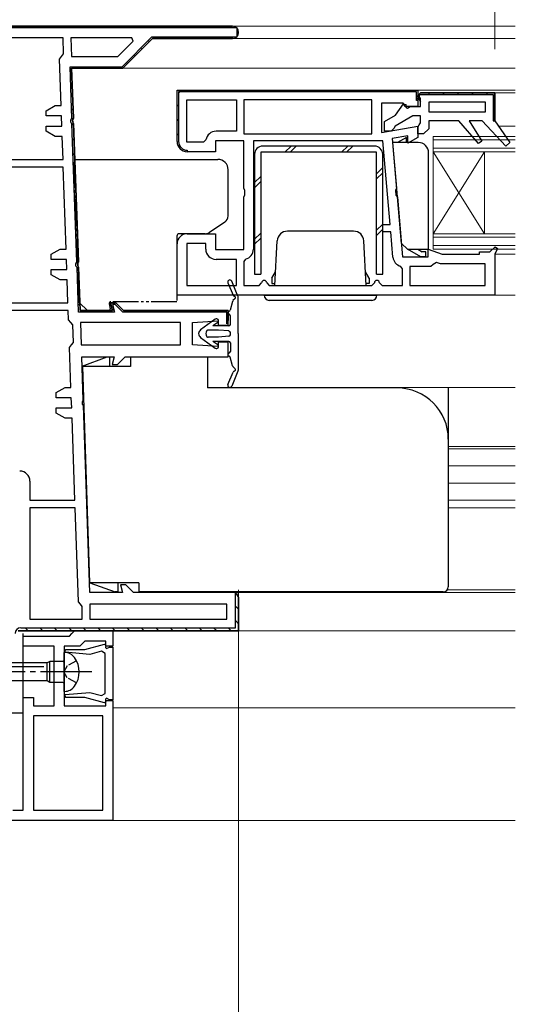
# Model space of a CAD drawing. Extents: x 0 to 1050, y 0 to 1584.
# Drawn here: x 552 to 648, y 172 to 364 of the extents above; entities that cross this region are included whole.
import ezdxf

# ---------------------------------------------------------------- set-up
doc = ezdxf.new("R2010")
doc.units = 0
for name, pattern in [('YCENTER_1', [13, 10, -1, 1, -1]), ('YDIVIDE_1', [15, 10, -1, 1, -1, 1, -1]), ('YHIDDEN_1', [4, 3, -1])]:
    doc.linetypes.add(name, pattern=pattern)
for name, color, linetype, lineweight in [('YKK_11', 7, 'CONTINUOUS', 30), ('YKK_12', 2, 'CONTINUOUS', 13), ('YKK_13', 4, 'CONTINUOUS', 30), ('YKK_D', 6, 'CONTINUOUS', 13), ('YSS_K', 3, 'CONTINUOUS', 13)]:
    doc.layers.add(name, color=color, linetype=linetype, lineweight=lineweight)

msp = doc.modelspace()

# ---------------------------------------------------------------- linework, layer by layer
at = {"layer": 'YKK_11', "color": 211, "linetype": 'ByBlock', "lineweight": -2, "ltscale": 0.5}
for p, q in [((593.3, 363), (539.5, 363)), ((560.25, 360.7), (539.8, 360.7)), ((560.36, 357.6), (560.25, 360.7)), ((573.67, 360.7), (561.75, 360.7)), ((561.75, 360.7), (561.88, 357.1)), ((570.95, 357.1), (573.93, 360.08)), ((571.9, 354.8), (577.7, 360.6)), ((573.93, 360.08), (573.67, 360.7)), ((577.7, 360.6), (593.3, 360.6)), ((559.96, 357.09), (560.36, 357.6)), ((559.56, 356.58), (559.96, 357.09)), ((559.88, 347.5), (559.56, 356.58)), ((561.88, 357.1), (570.95, 357.1)), ((562.27, 345.02), (561.93, 354.8)), ((561.93, 354.8), (571.9, 354.8)), ((556.99, 346.5), (558.72, 347.5)), ((556.99, 345.5), (556.99, 346.5)), ((558.72, 347.5), (559.88, 347.5)), ((559.95, 345.5), (556.99, 345.5)), ((560.02, 343.5), (559.95, 345.5)), ((562.13, 344.75), (562.27, 345.02)), ((562.14, 344.24), (562.13, 344.75)), ((562.3, 343.98), (562.14, 344.24)), ((563.25, 317.02), (562.3, 343.98)), ((556.99, 342.5), (556.99, 343.5)), ((556.99, 343.5), (560.02, 343.5)), ((558.72, 341.5), (556.99, 342.5)), ((560.09, 341.5), (558.72, 341.5)), ((560.25, 337), (560.09, 341.5)), ((539.8, 337), (560.25, 337)), ((560.3, 335.5), (539.8, 335.5)), ((560.86, 319.5), (560.3, 335.5)), ((557.97, 318.5), (559.7, 319.5)), ((559.7, 319.5), (560.86, 319.5)), ((557.97, 317.5), (557.97, 318.5)), ((560.93, 317.5), (557.97, 317.5)), ((561, 315.5), (560.93, 317.5)), ((557.97, 314.5), (557.97, 315.5)), ((557.97, 315.5), (561, 315.5)), ((563.1, 316.75), (563.25, 317.02)), ((563.12, 316.24), (563.1, 316.75)), ((563.28, 315.98), (563.12, 316.24)), ((563.58, 307.5), (563.28, 315.98)), ((559.7, 313.5), (557.97, 314.5)), ((561.07, 313.5), (559.7, 313.5)), ((561.22, 309), (561.07, 313.5)), ((539.8, 309), (561.22, 309)), ((561.28, 307.5), (539.8, 307.5)), ((561.34, 305.67), (561.28, 307.5)), ((569.92, 307.5), (563.58, 307.5)), ((570.58, 309), (569.52, 309)), ((569.52, 309), (569.92, 307.5)), ((572.08, 307.5), (570.58, 309)), ((592.5, 307.5), (572.08, 307.5)), ((592.5, 304.65), (592.5, 307.5)), ((561.76, 305.19), (561.34, 305.67)), ((585.5, 305.2), (590.5, 305.5)), ((590.5, 305.5), (590.5, 304.65)), ((562.17, 304.72), (561.76, 305.19)), ((562.29, 301.29), (562.17, 304.72)), ((583.2, 305.2), (563.66, 305.2)), ((563.66, 305.2), (563.81, 300.8)), ((583.2, 300.8), (583.2, 305.2)), ((585.5, 300.8), (585.5, 305.2)), ((590.5, 304.65), (592.5, 304.65)), ((561.53, 300.28), (561.91, 300.79)), ((561.8, 292.5), (561.53, 300.28)), ((561.91, 300.79), (562.29, 301.29)), ((563.81, 300.8), (583.2, 300.8)), ((590.5, 300.5), (585.5, 300.8)), ((592.5, 301.35), (590.5, 301.35)), ((590.5, 301.35), (590.5, 300.5)), ((592.5, 298.5), (592.5, 301.35)), ((564.19, 290.02), (563.89, 298.5)), ((563.89, 298.5), (570.24, 298.5)), ((570.24, 298.5), (569.83, 297)), ((570.89, 297), (572.39, 298.5)), ((572.39, 298.5), (592.5, 298.5)), ((569.83, 297), (570.89, 297)), ((558.91, 291.5), (560.64, 292.5)), ((560.64, 292.5), (561.8, 292.5)), ((558.91, 290.5), (558.91, 291.5)), ((561.87, 290.5), (558.91, 290.5)), ((561.94, 288.5), (561.87, 290.5)), ((558.91, 287.5), (558.91, 288.5)), ((558.91, 288.5), (561.94, 288.5)), ((564.05, 289.75), (564.19, 290.02)), ((564.07, 289.24), (564.05, 289.75)), ((564.22, 288.98), (564.07, 289.24)), ((565.5, 252.5), (564.22, 288.98)), ((560.64, 286.5), (558.91, 287.5)), ((562.01, 286.5), (560.64, 286.5)), ((562.57, 270.5), (562.01, 286.5)), ((553.8, 274.2), (553.8, 270.5)), ((553.8, 270.5), (562.57, 270.5)), ((553.8, 269), (553.8, 247.3)), ((562.62, 269), (553.8, 269)), ((563.26, 250.68), (562.62, 269)), ((572.5, 254), (571.44, 254)), ((571.44, 254), (571.84, 252.5)), ((574, 252.5), (572.5, 254)), ((571.84, 252.5), (565.5, 252.5)), ((594.5, 252.5), (574, 252.5)), ((594.5, 245), (594.5, 252.5)), ((563.63, 250.22), (563.26, 250.68)), ((564, 249.73), (563.63, 250.22)), ((592.2, 250.2), (565.5, 250.2)), ((565.5, 250.2), (565.5, 247.3)), ((592.2, 247.3), (592.2, 250.2)), ((564, 247.3), (564, 249.73)), ((553.8, 247.3), (564, 247.3)), ((565.5, 247.3), (592.2, 247.3)), ((551.5, 245), (594.5, 245))]:
    msp.add_line(p, q, dxfattribs=at)
at = {"layer": 'YKK_11', "color": 211, "linetype": 'ByBlock', "lineweight": 30, "ltscale": 0.5}
for p, q in [((539.5, 363), (593.3, 363)), ((594.2, 362.7), (539.5, 362.7)), ((594.2, 360.9), (594.2, 362.7)), ((571.77, 355.1), (577.57, 360.9)), ((577.7, 360.6), (571.9, 354.8)), ((577.57, 360.9), (594.2, 360.9)), ((593.3, 360.6), (577.7, 360.6)), ((561.97, 345.01), (561.62, 355.1)), ((561.62, 355.1), (571.77, 355.1)), ((571.9, 354.8), (561.93, 354.8)), ((561.93, 354.8), (562.27, 345.02)), ((562.95, 317.01), (562, 343.97)), ((562.27, 345.02), (562.13, 344.75)), ((562.13, 344.75), (562.14, 344.24)), ((562.14, 344.24), (562.3, 343.98)), ((562.3, 343.98), (563.25, 317.02)), ((563.29, 307.2), (562.98, 315.97)), ((563.25, 317.02), (563.1, 316.75)), ((563.1, 316.75), (563.12, 316.24)), ((563.12, 316.24), (563.28, 315.98)), ((563.28, 315.98), (563.58, 307.5)), ((563.58, 307.5), (569.92, 307.5)), ((569.92, 307.5), (569.52, 309)), ((569.52, 309), (570.58, 309)), ((570.45, 308.7), (569.91, 308.7)), ((569.91, 308.7), (570.31, 307.2)), ((571.95, 307.2), (570.45, 308.7)), ((570.58, 309), (572.08, 307.5)), ((572.08, 307.5), (592.5, 307.5)), ((592.5, 307.5), (592.5, 305.65)), ((570.31, 307.2), (563.29, 307.2)), ((592.2, 307.2), (571.95, 307.2)), ((592.2, 304.94), (592.2, 307.2)), ((592.5, 305.65), (592.2, 304.94)), ((593.9, 245.6), (593.9, 252.42)), ((593.9, 252.42), (594.5, 251.5)), ((594.5, 251.5), (594.5, 245)), ((594.5, 245), (551.5, 245)), ((552, 245.6), (593.9, 245.6))]:
    msp.add_line(p, q, dxfattribs=at)
at = {"layer": 'YKK_11', "color": 211, "linetype": 'Continuous', "lineweight": 13}
for p, q in [((554.27, 363), (554.57, 362.7)), ((557.1, 363), (557.4, 362.7)), ((559.92, 363), (560.22, 362.7)), ((562.75, 363), (563.05, 362.7)), ((565.58, 363), (565.88, 362.7)), ((568.41, 363), (568.71, 362.7)), ((571.24, 363), (571.54, 362.7)), ((574.07, 363), (574.37, 362.7)), ((576.9, 363), (577.2, 362.7)), ((579.72, 363), (580.02, 362.7)), ((582.55, 363), (582.85, 362.7)), ((585.38, 363), (585.68, 362.7)), ((588.21, 363), (588.51, 362.7)), ((591.04, 363), (591.34, 362.7)), ((576.87, 360.2), (577.08, 359.98)), ((579, 360.9), (579.3, 360.6)), ((581.82, 360.9), (582.12, 360.6)), ((584.65, 360.9), (584.95, 360.6)), ((587.48, 360.9), (587.78, 360.6)), ((590.31, 360.9), (590.61, 360.6)), ((593.14, 360.9), (593.43, 360.61)), ((575.46, 358.78), (575.67, 358.57)), ((572.63, 355.95), (572.84, 355.74)), ((574.04, 357.37), (574.25, 357.16)), ((562.2, 355.06), (562.47, 354.8)), ((565, 355.1), (565.3, 354.8)), ((567.82, 355.1), (568.12, 354.8)), ((570.65, 355.1), (570.95, 354.8)), ((561.7, 352.74), (562.01, 352.43)), ((561.8, 349.81), (562.11, 349.5)), ((561.9, 346.88), (562.21, 346.57)), ((561.78, 344.17), (561.95, 344)), ((562, 343.95), (562.32, 343.64)), ((562.11, 341.02), (562.42, 340.71)), ((562.21, 338.09), (562.52, 337.78)), ((562.31, 335.16), (562.62, 334.85)), ((562.41, 332.23), (562.72, 331.92)), ((562.52, 329.3), (562.83, 328.98)), ((562.62, 326.36), (562.93, 326.05)), ((562.72, 323.43), (563.03, 323.12)), ((562.82, 320.5), (563.13, 320.19)), ((562.93, 317.57), (563.24, 317.26)), ((563.03, 314.64), (563.34, 314.33)), ((563.13, 311.71), (563.44, 311.4)), ((563.23, 308.78), (563.54, 308.47)), ((564.51, 307.5), (564.81, 307.2)), ((567.34, 307.5), (567.64, 307.2)), ((569.83, 307.84), (570.13, 307.54)), ((573, 307.5), (573.3, 307.2)), ((575.83, 307.5), (576.13, 307.2)), ((578.65, 307.5), (578.95, 307.2)), ((581.48, 307.5), (581.78, 307.2)), ((584.31, 307.5), (584.61, 307.2)), ((587.14, 307.5), (587.44, 307.2)), ((589.97, 307.5), (590.27, 307.2)), ((592.2, 305.27), (592.35, 305.12)), ((593.9, 249.83), (594.5, 249.23)), ((593.9, 247), (594.5, 246.4)), ((552.87, 245.6), (553.47, 245)), ((555.7, 245.6), (556.3, 245)), ((558.53, 245.6), (559.13, 245)), ((561.36, 245.6), (561.96, 245)), ((564.19, 245.6), (564.79, 245)), ((567.02, 245.6), (567.62, 245)), ((569.84, 245.6), (570.44, 245)), ((572.67, 245.6), (573.27, 245)), ((575.5, 245.6), (576.1, 245)), ((578.33, 245.6), (578.93, 245)), ((581.16, 245.6), (581.76, 245)), ((583.99, 245.6), (584.59, 245)), ((586.81, 245.6), (587.41, 245)), ((589.64, 245.6), (590.24, 245)), ((592.47, 245.6), (593.07, 245))]:
    msp.add_line(p, q, dxfattribs=at)
at = {"layer": 'YKK_11', "linetype": 'ByBlock', "lineweight": -2, "ltscale": 0.5}
for p, q in [((582.5, 340.5), (582.5, 350.5)), ((582.5, 350.5), (629.5, 350.5)), ((629.5, 350.5), (629.5, 347.3)), ((629.5, 349.5), (630, 350)), ((630, 350), (644.5, 350)), ((644.5, 350), (644.5, 344.5)), ((584.4, 348.6), (594.1, 348.6)), ((584.4, 340.4), (584.4, 348.6)), ((594.1, 348.6), (594.1, 342.5)), ((620.5, 348.6), (595.5, 348.6)), ((595.5, 348.6), (595.5, 342)), ((620.5, 342), (620.5, 348.6)), ((626.59, 348), (622.4, 348)), ((622.4, 348), (622.4, 342.25)), ((625.15, 345.66), (626.68, 347.84)), ((627, 347.3), (626.59, 348)), ((626.68, 347.84), (627.11, 347.71)), ((629.5, 349.2), (629.5, 349.5)), ((629.75, 348.77), (629.5, 349.2)), ((630, 348.33), (629.75, 348.77)), ((630, 347.3), (630, 348.33)), ((642.7, 348.2), (631.6, 348.2)), ((631.6, 348.2), (631.6, 346.3)), ((642.7, 346.3), (642.7, 348.2)), ((629.5, 347.3), (627, 347.3)), ((627.11, 347.71), (627.11, 347.18)), ((627.11, 347.18), (627.45, 346.98)), ((627.45, 346.98), (628, 347.3)), ((628, 347.3), (630, 347.3)), ((631.6, 346.3), (642.7, 346.3)), ((623, 344.41), (625.15, 345.66)), ((623, 342.5), (623, 344.41)), ((628.48, 345.5), (625.04, 343.52)), ((630, 345.5), (628.48, 345.5)), ((629.75, 343.73), (630, 344.17)), ((630, 344.17), (630, 345.5)), ((637.5, 344.5), (631.6, 344.5)), ((631.6, 344.5), (631.6, 343)), ((641.32, 340.11), (637.5, 344.5)), ((642, 344.5), (639.5, 344.5)), ((639.5, 344.5), (641.95, 340.59)), ((646.68, 339.61), (642, 344.5)), ((644.5, 344.5), (647.41, 340.28)), ((594.1, 342.5), (590.1, 342.5)), ((595.5, 342), (620.5, 342)), ((622.4, 342.25), (629.5, 343.5)), ((624.3, 342.5), (623, 342.5)), ((624.8, 343.04), (624.3, 342.5)), ((625.04, 343.52), (624.8, 343.04)), ((629.5, 343.3), (629.75, 343.73)), ((629.5, 343.5), (629.5, 341.3)), ((629.5, 342), (629.5, 343.3)), ((630.6, 342), (629.5, 342)), ((631.6, 343), (630.6, 342)), ((587.63, 340.4), (584.4, 340.4)), ((588.12, 340.82), (587.63, 340.4)), ((595.5, 340.6), (590, 340.6)), ((590, 340.6), (590, 338.5)), ((595.5, 331.37), (595.5, 340.6)), ((622.63, 340.6), (597.4, 340.6)), ((597.4, 340.6), (597.4, 319.5)), ((624.06, 324.3), (622.63, 340.6)), ((627.5, 341.62), (624.5, 341.09)), ((624.5, 341.09), (625.35, 331.36)), ((627.5, 340.15), (627.5, 341.62)), ((629.5, 341.3), (627.5, 340.15)), ((641.95, 340.59), (641.32, 340.11)), ((647.41, 340.28), (646.68, 339.61)), ((590, 338.5), (584.5, 338.5)), ((595.75, 330.93), (595.5, 331.37)), ((595.75, 330.07), (595.75, 330.93)), ((625.35, 331.36), (625.14, 330.91)), ((625.14, 330.91), (625.21, 330.05)), ((595.5, 329.63), (595.75, 330.07)), ((595.5, 319.4), (595.5, 329.63)), ((625.21, 330.05), (625.5, 329.64)), ((625.5, 329.64), (626.52, 318)), ((622.63, 322.9), (622.63, 324.3)), ((622.63, 324.3), (624.06, 324.3)), ((624.18, 322.9), (622.63, 322.9)), ((624.62, 317.93), (624.18, 322.9)), ((584.5, 322.5), (590, 322.5)), ((590, 322.5), (590, 319.4)), ((582.5, 310.5), (582.5, 320.5)), ((588.1, 320.6), (584.4, 320.6)), ((584.4, 320.6), (584.4, 312.4)), ((588.1, 319.5), (588.1, 320.6)), ((590, 319.4), (595.5, 319.4)), ((631.5, 318), (631.5, 319.5)), ((631.5, 319.5), (634.25, 318.5)), ((641.5, 318.5), (641.5, 319)), ((641.5, 319), (643.5, 319)), ((643.5, 319), (644.54, 319.96)), ((645, 319.63), (644.5, 318.5)), ((644.54, 319.96), (645, 319.63)), ((594.1, 317.5), (590.1, 317.5)), ((594.1, 312.4), (594.1, 317.5)), ((595.88, 317.56), (595.5, 317.07)), ((595.5, 317.07), (595.5, 312.4)), ((626.52, 318), (631.5, 318)), ((634.25, 318.5), (641.5, 318.5)), ((644.5, 318.5), (644.5, 310.5)), ((626.5, 315.68), (626.12, 316.16)), ((626.5, 312.4), (626.5, 315.68)), ((632, 316.1), (627.9, 316.1)), ((627.9, 316.1), (627.9, 312.4)), ((632.49, 316.51), (632, 316.1)), ((633.15, 316.88), (632.49, 316.51)), ((633.93, 316.6), (633.15, 316.88)), ((642.6, 316.6), (633.93, 316.6)), ((642.6, 312.4), (642.6, 316.6)), ((584.4, 312.4), (594.1, 312.4)), ((595.5, 312.4), (598.5, 312.4)), ((598.5, 312.4), (599, 312.9)), ((600, 312.9), (600.5, 312.4)), ((600.5, 312.4), (620.5, 312.4)), ((620.5, 312.4), (621, 312.9)), ((622, 312.9), (622.5, 312.4)), ((622.5, 312.4), (626.5, 312.4)), ((627.9, 312.4), (642.6, 312.4)), ((644.5, 310.5), (582.5, 310.5))]:
    msp.add_line(p, q, dxfattribs=at)
at = {"layer": 'YKK_11', "linetype": 'ByBlock', "lineweight": 30, "ltscale": 0.5}
for p, q in [((582.5, 340.5), (582.5, 350.5)), ((582.5, 350.5), (629.5, 350.5)), ((629.2, 350.2), (582.8, 350.2)), ((582.8, 350.2), (582.8, 340.5)), ((629.2, 348.5), (629.2, 350.2)), ((629.5, 350.5), (629.5, 348.5)), ((630, 350), (629.5, 349.5)), ((629.8, 349.2), (629.8, 349.7)), ((629.8, 349.7), (644.2, 349.7)), ((644.5, 350), (630, 350)), ((644.2, 349.7), (644.2, 344.5)), ((644.5, 344.5), (644.5, 350)), ((629.5, 348.5), (629.2, 348.5)), ((629.5, 349.5), (629.5, 349.2)), ((629.5, 349.2), (629.75, 348.77)), ((629.75, 348.77), (630, 348.33)), ((629.9, 349.03), (629.8, 349.2)), ((630, 348.96), (629.9, 349.03)), ((630, 348.33), (630, 348.96)), ((644.2, 344.5), (644.5, 344.5)), ((584.5, 338.8), (584.5, 338.5))]:
    msp.add_line(p, q, dxfattribs=at)
at = {"layer": 'YKK_11', "linetype": 'Continuous', "lineweight": 13}
for p, q in [((582.79, 350.21), (583, 349.99)), ((585.33, 350.5), (585.63, 350.2)), ((588.15, 350.5), (588.45, 350.2)), ((590.98, 350.5), (591.28, 350.2)), ((593.81, 350.5), (594.11, 350.2)), ((596.64, 350.5), (596.94, 350.2)), ((599.47, 350.5), (599.77, 350.2)), ((602.3, 350.5), (602.6, 350.2)), ((605.13, 350.5), (605.43, 350.2)), ((607.95, 350.5), (608.25, 350.2)), ((610.78, 350.5), (611.08, 350.2)), ((613.61, 350.5), (613.91, 350.2)), ((616.44, 350.5), (616.74, 350.2)), ((619.27, 350.5), (619.57, 350.2)), ((622.1, 350.5), (622.4, 350.2)), ((624.92, 350.5), (625.22, 350.2)), ((627.75, 350.5), (628.05, 350.2)), ((631.48, 350), (631.78, 349.7)), ((634.31, 350), (634.61, 349.7)), ((637.14, 350), (637.44, 349.7)), ((639.97, 350), (640.27, 349.7)), ((642.8, 350), (643.1, 349.7)), ((629.2, 349.05), (629.5, 348.75)), ((629.5, 349.15), (630, 348.66)), ((644.2, 348.6), (644.5, 348.3)), ((582.5, 347.67), (582.8, 347.37)), ((582.5, 344.84), (582.8, 344.54)), ((644.2, 345.77), (644.5, 345.47)), ((582.5, 342.01), (582.8, 341.71))]:
    msp.add_line(p, q, dxfattribs=at)
at = {"layer": 'YKK_11', "color": 211, "linetype": 'ByBlock', "lineweight": -2, "ltscale": 0.5}
for centre, radius, start in [((593.3, 361.8), 1.2, 270), ((551.8, 274.2), 2, 0)]:
    msp.add_arc(centre, radius, start, 90, dxfattribs=at)
at = {"layer": 'YKK_11', "color": 211, "linetype": 'ByBlock', "lineweight": 30, "ltscale": 0.5}
for centre, radius, start, end in [((593.3, 361.8), 1.2, 270, 90), ((562.29, 344.5), 0.6, 122, 242), ((563.26, 316.5), 0.6, 122, 242), ((552, 244.5), 1.1, 90, 180)]:
    msp.add_arc(centre, radius, start, end, dxfattribs=at)
at = {"layer": 'YKK_11', "linetype": 'ByBlock', "lineweight": -2, "ltscale": 0.5}
for centre, radius, start, end in [((590.1, 340.5), 2, 90, 170.7931), ((584.5, 340.5), 2, 180, 270), ((584.5, 320.5), 2, 90, 180), ((590.1, 319.5), 2, 180, 270), ((595.4, 319.5), 2, 283.8866, 360), ((626.61, 318.1), 2, 185, 255.8348), ((599.5, 312.9), 0.5, 360, 180), ((621.5, 312.9), 0.5, 360, 180)]:
    msp.add_arc(centre, radius, start, end, dxfattribs=at)
at = {"layer": 'YKK_11', "linetype": 'ByBlock', "lineweight": 30, "ltscale": 0.5}
for radius in [2, 1.7]:
    msp.add_arc((584.5, 340.5), radius, 180, 270, dxfattribs=at)
at = {"layer": 'YKK_12', "ltscale": 0.5}
for p, q in [((593.5, 363), (648.5, 363)), ((648.5, 360.6), (593.5, 360.6)), ((571.58, 354.8), (648.5, 354.8)), ((629, 350.5), (648.5, 350.5)), ((648.5, 350), (644, 350)), ((645.19, 343.5), (648.5, 343.5)), ((632.5, 341.5), (648.5, 341.5)), ((632.5, 319.5), (632.5, 341.5)), ((632.5, 340.8), (648.5, 340.8)), ((632.5, 339.2), (648.5, 339.2)), ((632.5, 338.5), (642.5, 322.5)), ((632.5, 322.5), (642.5, 338.5)), ((632.5, 338.5), (648.5, 338.5)), ((642.5, 322.5), (642.5, 338.5)), ((632.5, 322.5), (648.5, 322.5)), ((632.5, 321.8), (648.5, 321.8)), ((632.5, 320.2), (648.5, 320.2)), ((632.5, 319.5), (648.5, 319.5)), ((644.5, 318.5), (648.5, 318.5)), ((648.5, 310.5), (643.5, 310.5)), ((648.5, 292.5), (592.8, 292.5)), ((635.43, 281), (648.5, 281)), ((635.37, 280.5), (648.5, 280.5)), ((635.43, 277.2), (648.5, 277.2)), ((635.43, 273.8), (648.5, 273.8)), ((635.43, 270.5), (648.5, 270.5)), ((635.43, 269), (648.5, 269)), ((593.5, 252.5), (648.5, 252.5)), ((635.23, 253), (648.5, 253)), ((648.5, 245), (593.5, 245)), ((570, 230), (648.5, 230))]:
    msp.add_line(p, q, dxfattribs=at)
at = {"layer": 'YKK_13', "ltscale": 0.5}
for p, q in [((629.57, 340.3), (624.57, 340.3)), ((626.29, 320.58), (624.57, 340.3)), ((627.27, 341.3), (625.54, 340.3)), ((627.27, 340.3), (627.27, 341.3)), ((627.27, 341.3), (627.27, 340.3)), ((598.83, 338.4), (598.83, 314.6)), ((621.43, 338.4), (598.83, 338.4)), ((621.03, 339.6), (599.23, 339.6)), ((621.43, 314.6), (621.43, 338.4)), ((631.57, 319.5), (631.57, 338.3)), ((562.47, 337), (590.47, 337)), ((597.63, 338), (597.63, 314.6)), ((622.63, 314.6), (622.63, 338)), ((592.47, 326), (592.47, 335)), ((591.81, 324.75), (588.85, 322.76)), ((616.95, 323), (604.05, 323)), ((588.01, 322.5), (582.97, 322.5)), ((601.6, 312.4), (602.05, 321.1)), ((619.4, 312.4), (618.94, 321.1)), ((626.29, 320.58), (627.47, 319.5)), ((630.07, 318), (627.47, 319.5)), ((627.47, 319.5), (631.57, 319.5)), ((629.47, 319.5), (630.34, 319)), ((631.07, 319), (630.34, 319)), ((631.07, 318), (631.07, 319)), ((631.07, 318), (630.07, 318)), ((594.38, 310.3), (593.17, 313.25)), ((597.63, 314.6), (598.83, 314.6)), ((601, 313.8), (601.74, 315.08)), ((601, 313.8), (601, 312.8)), ((620, 313.8), (619.26, 315.08)), ((620, 313.8), (620, 312.8)), ((620, 313.7), (620, 312.8)), ((621.43, 314.6), (622.63, 314.6)), ((592.43, 312.95), (593.42, 310.53)), ((601, 312.8), (601.62, 312.8)), ((620, 312.8), (619.38, 312.8)), ((593.81, 309.84), (593.41, 309.44)), ((594.4, 303), (594.4, 310.19)), ((599.5, 310.5), (621.5, 310.5)), ((620.5, 309.5), (600.5, 309.5)), ((610.5, 310.53), (610.5, 310.5)), ((593.33, 309.3), (592.89, 307.61)), ((589.96, 305.82), (587.07, 303.73)), ((592.7, 307.4), (592.7, 307.4)), ((592.71, 306.8), (592.7, 306.8)), ((592.9, 304.8), (592.9, 306.51)), ((590.59, 303.7), (588.55, 303.7)), ((590.43, 305.18), (589.5, 304.5)), ((592.6, 304.5), (589.5, 304.5)), ((592.62, 303.52), (590.61, 303.7)), ((587.07, 302.27), (589.96, 300.18)), ((590.59, 302.3), (588.55, 302.3)), ((592.62, 302.48), (590.61, 302.3)), ((592.9, 302.78), (592.9, 303.22)), ((594.4, 303), (594.4, 295.81)), ((592.6, 301.5), (589.5, 301.5)), ((590.43, 300.82), (589.5, 301.5)), ((592.9, 301.2), (592.9, 299.49)), ((568.83, 298.4), (563.89, 296.6)), ((569.33, 298.4), (568.83, 298.4)), ((569.33, 298.4), (569.33, 296.6)), ((573.43, 298.4), (573.43, 296.6)), ((588.43, 298.4), (588.43, 292.4)), ((592.71, 299.2), (592.7, 299.2)), ((592.7, 298.6), (592.71, 298.6)), ((593.33, 296.7), (592.89, 298.39)), ((564.03, 296.6), (565.43, 254.4)), ((573.43, 296.6), (564.03, 296.6)), ((593.81, 296.16), (593.41, 296.56)), ((592.43, 293.05), (593.42, 295.47)), ((594.38, 295.7), (593.17, 292.75)), ((625.43, 292.4), (588.43, 292.4)), ((635.43, 292.5), (635.43, 282.4)), ((635.43, 282.4), (635.43, 253.6)), ((575.03, 254.4), (565.43, 254.4)), ((565.49, 254.4), (570.43, 252.6)), ((570.93, 254.4), (570.93, 252.6)), ((575.03, 254.4), (575.03, 252.6)), ((570.93, 252.6), (570.43, 252.6)), ((634.43, 252.6), (575.03, 252.6))]:
    msp.add_line(p, q, dxfattribs=at)
at = {"layer": 'YKK_13', "linetype": 'Continuous', "ltscale": 0.5}
for p, q in [((604.76, 339.6), (603.56, 338.4)), ((605.76, 339.6), (604.56, 338.4)), ((615.79, 339.6), (614.59, 338.4)), ((616.79, 339.6), (615.59, 338.4)), ((622.63, 335.41), (621.43, 334.21)), ((622.63, 334.41), (621.43, 333.21)), ((598.83, 333.67), (597.63, 332.47)), ((598.83, 332.67), (597.63, 331.47)), ((622.63, 324.38), (621.43, 323.18)), ((622.63, 323.38), (621.43, 322.18)), ((598.83, 322.64), (597.63, 321.44)), ((598.83, 321.64), (597.63, 320.44))]:
    msp.add_line(p, q, dxfattribs=at)
at = {"layer": 'YKK_13', "linetype": 'YDIVIDE_1', "ltscale": 0.5}
for p, q in [((563.45, 309), (562.47, 337)), ((582.47, 322), (582.47, 309.2)), ((563.45, 309), (565, 307.5)), ((569.27, 308.85), (569.44, 307.85)), ((582.47, 309.2), (569.56, 309.2))]:
    msp.add_line(p, q, dxfattribs=at)
at = {"layer": 'YKK_13', "color": 80}
for p, q in [((552.5, 229), (552.5, 244.5)), ((536.49, 229), (552.5, 229))]:
    msp.add_line(p, q, dxfattribs=at)
at = {"layer": 'YKK_13'}
for p, q in [((560.55, 240.8), (560.5, 240.8)), ((560.5, 233.2), (560.5, 240.8)), ((557.18, 238.75), (542.3, 238.75)), ((557.7, 239.05), (557.18, 238.75)), ((557.18, 235.25), (557.18, 238.75)), ((557.7, 234.95), (557.7, 239.05)), ((560.2, 239.05), (557.7, 239.05)), ((556.5, 238), (506.5, 238)), ((557.18, 235.25), (542.3, 235.25)), ((557.7, 234.95), (557.18, 235.25)), ((560.2, 234.95), (557.7, 234.95)), ((560.5, 233.2), (560.55, 233.2))]:
    msp.add_line(p, q, dxfattribs=at)
at = {"layer": 'YKK_13', "linetype": 'YHIDDEN_1', "ltscale": 0.6}
for p, q in [((562.89, 239.15), (561.04, 238.15)), ((561.04, 238.15), (560.43, 237)), ((561.04, 235.86), (560.43, 237)), ((562.89, 234.85), (561.04, 235.86))]:
    msp.add_line(p, q, dxfattribs=at)
at = {"layer": 'YKK_13', "linetype": 'YCENTER_1'}
msp.add_line((565.87, 237), (501.84, 237), dxfattribs=at)
at = {"layer": 'YKK_13', "ltscale": 0.5}
for centre, radius, start, end in [((629.57, 338.3), 2, 0, 90), ((599.23, 338), 1.6, 90, 180), ((621.03, 338), 1.6, 0, 90), ((590.47, 335), 2, 0, 90), ((590.97, 326), 1.5, 304.0193, 0), ((604.05, 321), 2, 90, 177), ((616.95, 321), 2, 3, 90), ((582.97, 322), 0.5, 90, 180), ((588.01, 324), 1.5, 270, 304.0193), ((592.8, 313.1), 0.4, 22.2803, 202.2803), ((593.62, 309.22), 0.3, 135, 165.2017), ((593.7, 310.64), 0.3, 202.2803, 260.8345), ((593.6, 310.05), 0.3, 315, 80.8345), ((594.1, 310.19), 0.3, 0, 22.2803), ((600.5, 310.5), 1, 180, 270), ((620.5, 310.5), 1, 270, 0), ((592.6, 307.69), 0.3, 279.5937, 345.4577), ((590.2, 305.5), 0.4, 306.2719, 125.8926), ((592.7, 307.1), 0.3, 99.5937, 260.4063), ((592.6, 306.51), 0.3, 0, 80.4063), ((587.6, 303), 0.9, 125.8926, 234.1074), ((589, 303), 0.9, 138.1897, 221.8103), ((588.55, 303.4), 0.3, 90, 138.1897), ((590.59, 303.4), 0.3, 85.0303, 90), ((592.6, 304.8), 0.3, 270, 0), ((588.55, 302.6), 0.3, 221.8103, 270), ((590.59, 302.6), 0.3, 270, 274.9697), ((592.6, 303.22), 0.3, 0, 85.0303), ((592.6, 302.78), 0.3, 274.9697, 0), ((590.2, 300.5), 0.4, 234.1074, 53.7281), ((592.6, 301.2), 0.3, 0, 90), ((592.7, 298.9), 0.3, 99.5937, 260.4063), ((592.6, 299.49), 0.3, 279.5937, 0), ((592.6, 298.31), 0.3, 14.7983, 80.4063), ((593.62, 296.78), 0.3, 194.7983, 225), ((593.6, 295.95), 0.3, 279.1655, 45), ((593.7, 295.36), 0.3, 99.1655, 157.7197), ((594.1, 295.81), 0.3, 337.7197, 0), ((592.8, 292.9), 0.4, 157.7197, 337.7197), ((625.43, 282.4), 10, 0, 90), ((634.43, 253.6), 1, 270, 0)]:
    msp.add_arc(centre, radius, start, end, dxfattribs=at)
at = {"layer": 'YKK_13', "linetype": 'YDIVIDE_1', "ltscale": 0.5}
for centre, start, end in [((569.15, 307.8), 270, 10.008), ((569.56, 308.9), 90, 190.008)]:
    msp.add_arc(centre, 0.3, start, end, dxfattribs=at)
at = {"layer": 'YKK_13'}
for centre, radius, start, end in [((560.55, 238.4), 2.4, 35.6853, 90), ((560.2, 239.35), 0.3, 270, 0), ((558.6, 237), 4.8, 324.3147, 35.6853), ((560.2, 234.65), 0.3, 0, 90), ((560.55, 235.6), 2.4, 270, 324.3147)]:
    msp.add_arc(centre, radius, start, end, dxfattribs=at)
at = {"layer": 'YKK_D'}
for p, q in [((644.5, 358.5), (644.5, 454.5)), ((594.5, 253), (594.5, 154.5)), ((594.5, 253), (594.5, 154.5))]:
    msp.add_line(p, q, dxfattribs=at)
at = {"layer": 'YSS_K', "linetype": 'ByBlock', "lineweight": -2, "ltscale": 0.5}
for p, q in [((561.5, 244), (562, 244.5)), ((562, 244.5), (562.5, 245)), ((562.5, 245), (570, 245)), ((570, 245), (570, 242)), ((552.5, 242), (552.5, 244)), ((552.5, 244), (561.5, 244)), ((564, 242.5), (563.5, 242)), ((564.5, 243), (564, 242.5)), ((568.6, 243), (564.5, 243)), ((564.53, 241.4), (568.34, 242.42)), ((568.34, 242.42), (568.62, 242.15)), ((568.62, 242.15), (568.51, 241.73)), ((568.6, 242), (568.6, 243)), ((558.5, 242), (552.5, 242)), ((558.5, 230.4), (558.5, 242)), ((563.5, 242), (560.5, 242)), ((560.5, 242), (560.5, 237.46)), ((560.69, 240.83), (560.71, 241.4)), ((565.46, 240.41), (560.69, 240.83)), ((560.71, 241.4), (564.53, 241.4)), ((567.78, 241.03), (565.46, 240.41)), ((568.5, 240.61), (567.78, 241.03)), ((568.5, 232.79), (568.5, 240.61)), ((568.51, 241.73), (568.76, 241.54)), ((570, 242), (568.6, 242)), ((568.76, 241.54), (569.3, 241.85)), ((569.3, 241.85), (570, 241.85)), ((570, 241.85), (570, 231.55)), ((560.5, 237.46), (560.38, 237.27)), ((560.38, 237.27), (560.38, 236.73)), ((560.38, 236.73), (560.5, 236.54)), ((560.5, 236.54), (560.5, 230.4)), ((560.69, 232.57), (565.46, 232.99)), ((560.71, 232), (560.69, 232.57)), ((565.46, 232.99), (567.78, 232.37)), ((567.78, 232.37), (568.5, 232.79)), ((552.5, 210), (552.5, 232)), ((552.5, 232), (554.5, 232)), ((554.5, 232), (554.5, 230.4)), ((564.53, 232), (560.71, 232)), ((568.34, 230.98), (564.53, 232)), ((568.62, 231.25), (568.34, 230.98)), ((568.76, 231.86), (568.51, 231.67)), ((568.51, 231.67), (568.62, 231.25)), ((568.6, 230.4), (568.6, 231.4)), ((568.6, 231.4), (570, 231.4)), ((569.3, 231.55), (568.76, 231.86)), ((570, 231.55), (569.3, 231.55)), ((570, 231.4), (570, 208)), ((554.5, 230.4), (558.5, 230.4)), ((560.5, 230.4), (568.6, 230.4)), ((568, 228.4), (554.5, 228.4)), ((554.5, 228.4), (554.5, 210)), ((568, 210), (568, 228.4)), ((550.46, 210), (552.5, 210)), ((554.5, 210), (568, 210)), ((570, 208), (490, 208))]:
    msp.add_line(p, q, dxfattribs=at)
at = {"layer": 'YSS_K', "ltscale": 0.5}
msp.add_line((569.5, 208), (648.5, 208), dxfattribs=at)

doc.saveas('drawing.dxf')
